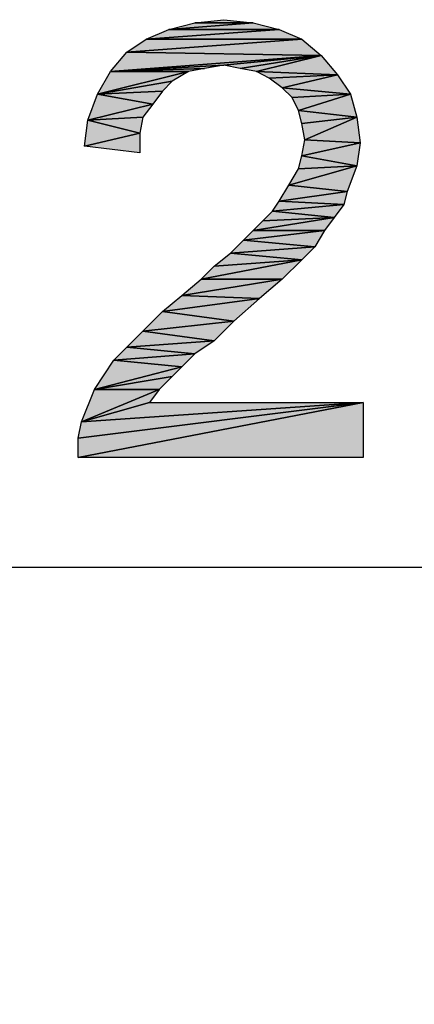
# Model space of a CAD drawing. Units: millimetres. Extents: x 0 to 1189, y 0 to 841.
# Drawn here: x 905 to 912, y 380 to 398 of the extents above; entities that cross this region are included whole.
import ezdxf

# ---------------------------------------------------------------- set-up
doc = ezdxf.new("R2010")
doc.units = ezdxf.units.MM
doc.header["$LTSCALE"] = 65.395
doc.layers.get('0').update_dxf_attribs({"linetype": 'CONTINUOUS'})
doc.layers.add('DEF_DRAFT_DIM', color=7, linetype='CONTINUOUS')
doc.styles.add('TEXTSTYLE_2', font='ar_wgl__.ttf')
doc.dimstyles.new('DIMSTYLE_1', dxfattribs={"dimtxt": 8, "dimasz": 3, "dimexe": 0.8, "dimexo": 0.2, "dimgap": 2, "dimtad": 1, "dimdsep": 46, "dimtxsty": 'TEXTSTYLE_2', "dimblk": 'OPEN', "dimblk1": 'OPEN', "dimblk2": 'OPEN', "dimcen": 0.09, "dimazin": 2, "dimtp": 0.1, "dimtm": 0.1, "dimtfac": 1, "dimtdec": 0, "dimtofl": 0, "dimtmove": 0, "dimatfit": 3, "dimldrblk": 'OPEN', "dimfxl": 1, "dimtolj": 1, "dimarcsym": 0})

# ---------------------------------------------------------------- blocks, each defined once
blk = doc.blocks.new('_OPEN')
at = {"color": 0, "linetype": 'ByBlock'}
for p, q in [((0, 0), (-1, 0.1167)), ((-1, -0.1167), (0, 0)), ((-1, 0), (0, 0))]:
    blk.add_line(p, q, dxfattribs=at)
blk = doc.blocks.new('*D16')
at = {"layer": 'DEF_DRAFT_DIM', "color": 2, "linetype": 'Continuous', "transparency": 16777216}
for p, q in [((893.444, 302.657), (893.444, 388.417)), ((973.444, 302.657), (973.444, 388.417)), ((893.444, 387.617), (933.444, 387.617)), ((973.444, 387.617), (933.444, 387.617))]:
    blk.add_line(p, q, dxfattribs=at)
at = {"layer": 'DEF_DRAFT_DIM', "color": 2, "linetype": 'Continuous', "transparency": 16777216, "xscale": 3, "yscale": 3, "zscale": 3, "rotation": 180}
blk.add_blockref('_OPEN', (893.444, 387.617), dxfattribs=at)
at = {"layer": 'DEF_DRAFT_DIM', "color": 2, "linetype": 'Continuous', "transparency": 16777216, "xscale": 3, "yscale": 3, "zscale": 3}
blk.add_blockref('_OPEN', (973.444, 387.617), dxfattribs=at)

msp = doc.modelspace()

# ---------------------------------------------------------------- hatches: boundary and pattern name
at = {"layer": 'DEF_DRAFT_DIM', "linetype": 'Continuous'}
for points in [[(908.555, 397.617), (909.089, 397.558), (908.022, 397.558)], [(907.133, 397.262), (907.548, 397.439), (909.563, 397.439)], [(909.563, 397.439), (909.978, 397.262), (907.133, 397.262)], [(908.022, 397.558), (909.089, 397.558), (907.548, 397.439)], [(909.089, 397.558), (909.563, 397.439), (907.548, 397.439)], [(906.778, 397.025), (907.133, 397.262), (909.978, 397.262)], [(909.978, 397.262), (910.333, 396.965), (906.778, 397.025)], [(906.481, 396.669), (906.778, 397.025), (910.333, 396.965)], [(908.555, 396.787), (906.481, 396.669), (910.333, 396.965)], [(908.852, 396.728), (908.555, 396.787), (910.333, 396.965)], [(909.148, 396.669), (908.852, 396.728), (910.333, 396.965)], [(910.333, 396.965), (910.63, 396.61), (909.148, 396.669)], [(908.2, 396.728), (906.481, 396.669), (908.555, 396.787)], [(907.904, 396.669), (906.481, 396.669), (908.2, 396.728)], [(906.244, 396.254), (906.481, 396.669), (907.904, 396.669)], [(907.904, 396.669), (907.607, 396.491), (906.244, 396.254)], [(907.607, 396.491), (907.43, 396.313), (906.244, 396.254)], [(909.385, 396.55), (909.148, 396.669), (910.63, 396.61)], [(909.622, 396.373), (909.385, 396.55), (910.63, 396.61)], [(910.63, 396.61), (910.867, 396.254), (909.622, 396.373)], [(907.43, 396.313), (907.252, 396.076), (906.244, 396.254)], [(909.8, 396.195), (909.622, 396.373), (910.867, 396.254)], [(906.067, 395.78), (906.244, 396.254), (907.252, 396.076)], [(910.867, 396.254), (909.918, 395.958), (909.8, 396.195)], [(909.918, 395.958), (910.867, 396.254), (910.985, 395.839)], [(907.252, 396.076), (907.074, 395.839), (906.067, 395.78)], [(909.978, 395.721), (909.918, 395.958), (910.985, 395.839)], [(906.007, 395.306), (906.067, 395.78), (907.015, 395.543)], [(907.074, 395.839), (907.015, 395.543), (906.067, 395.78)], [(910.985, 395.839), (910.037, 395.425), (909.978, 395.721)], [(910.037, 395.425), (910.985, 395.839), (911.044, 395.365)], [(907.015, 395.543), (907.015, 395.187), (906.007, 395.306)], [(909.978, 395.128), (910.037, 395.425), (911.044, 395.365)], [(911.044, 395.365), (910.985, 394.95), (909.978, 395.128)], [(909.918, 394.891), (909.978, 395.128), (910.985, 394.95)], [(910.985, 394.95), (909.741, 394.595), (909.918, 394.891)], [(909.741, 394.595), (910.985, 394.95), (910.807, 394.476)], [(909.563, 394.299), (909.741, 394.595), (910.807, 394.476)], [(910.807, 394.476), (910.748, 394.239), (909.563, 394.299)], [(909.444, 394.121), (909.563, 394.299), (910.748, 394.239)], [(910.748, 394.239), (910.57, 394.002), (909.444, 394.121)], [(909.089, 393.765), (909.267, 393.943), (910.57, 394.002)], [(910.57, 394.002), (910.393, 393.765), (909.089, 393.765)], [(909.267, 393.943), (909.444, 394.121), (910.57, 394.002)], [(908.911, 393.587), (909.089, 393.765), (910.393, 393.765)], [(910.393, 393.765), (910.215, 393.469), (908.911, 393.587)], [(908.674, 393.35), (908.911, 393.587), (910.215, 393.469)], [(910.215, 393.469), (909.978, 393.232), (908.674, 393.35)], [(908.378, 393.113), (908.674, 393.35), (909.978, 393.232)], [(908.141, 392.876), (908.378, 393.113), (909.978, 393.232)], [(909.978, 393.232), (909.622, 392.876), (908.141, 392.876)], [(907.785, 392.58), (908.141, 392.876), (909.622, 392.876)], [(909.622, 392.876), (909.207, 392.521), (907.785, 392.58)], [(907.43, 392.284), (907.785, 392.58), (909.207, 392.521)], [(909.207, 392.521), (908.733, 392.106), (907.43, 392.284)], [(907.074, 391.928), (907.43, 392.284), (908.733, 392.106)], [(908.733, 392.106), (908.378, 391.75), (907.074, 391.928)], [(906.778, 391.632), (907.074, 391.928), (908.378, 391.75)], [(908.378, 391.75), (908.022, 391.513), (906.778, 391.632)], [(906.541, 391.395), (906.778, 391.632), (908.022, 391.513)], [(908.022, 391.513), (907.785, 391.276), (906.541, 391.395)], [(906.185, 390.862), (906.541, 391.395), (907.785, 391.276)], [(907.785, 391.276), (907.607, 391.099), (906.185, 390.862)], [(907.607, 391.099), (907.37, 390.862), (906.185, 390.862)], [(907.37, 390.862), (905.948, 390.269), (906.185, 390.862)], [(905.948, 390.269), (907.37, 390.862), (907.193, 390.625)], [(905.889, 389.617), (905.889, 389.973), (911.104, 390.625)], [(911.104, 390.625), (911.104, 389.617), (905.889, 389.617)], [(905.889, 389.973), (905.948, 390.269), (911.104, 390.625)], [(905.948, 390.269), (907.193, 390.625), (911.104, 390.625)]]:
    msp.add_hatch(color=2, dxfattribs=at).paths.add_polyline_path(points)

# ---------------------------------------------------------------- linework, layer by layer
at = {"layer": 'DEF_DRAFT_DIM', "color": 2, "linetype": 'Continuous'}
for p, q in [((908.022, 397.558), (908.555, 397.617)), ((908.555, 397.617), (909.089, 397.558)), ((909.563, 397.439), (907.133, 397.262)), ((907.133, 397.262), (907.548, 397.439)), ((907.133, 397.262), (909.563, 397.439)), ((907.548, 397.439), (908.022, 397.558)), ((909.089, 397.558), (907.548, 397.439)), ((907.548, 397.439), (909.089, 397.558)), ((909.563, 397.439), (907.548, 397.439)), ((907.548, 397.439), (909.563, 397.439)), ((908.022, 397.558), (909.089, 397.558)), ((909.089, 397.558), (908.022, 397.558)), ((909.089, 397.558), (909.563, 397.439)), ((909.563, 397.439), (909.978, 397.262)), ((909.978, 397.262), (906.778, 397.025)), ((906.778, 397.025), (907.133, 397.262)), ((906.778, 397.025), (909.978, 397.262)), ((907.133, 397.262), (909.978, 397.262)), ((909.978, 397.262), (907.133, 397.262)), ((909.978, 397.262), (910.333, 396.965)), ((906.481, 396.669), (906.778, 397.025)), ((906.481, 396.669), (910.333, 396.965)), ((910.333, 396.965), (906.481, 396.669)), ((906.778, 397.025), (910.333, 396.965)), ((910.333, 396.965), (906.778, 397.025)), ((908.555, 396.787), (910.333, 396.965)), ((910.333, 396.965), (908.555, 396.787)), ((908.852, 396.728), (910.333, 396.965)), ((910.333, 396.965), (908.852, 396.728)), ((910.333, 396.965), (909.148, 396.669)), ((909.148, 396.669), (910.333, 396.965)), ((910.333, 396.965), (910.63, 396.61)), ((906.481, 396.669), (908.555, 396.787)), ((908.555, 396.787), (906.481, 396.669)), ((906.481, 396.669), (908.2, 396.728)), ((908.2, 396.728), (906.481, 396.669)), ((908.2, 396.728), (907.904, 396.669)), ((908.555, 396.787), (908.2, 396.728)), ((908.852, 396.728), (908.555, 396.787)), ((909.148, 396.669), (908.852, 396.728)), ((907.904, 396.669), (906.244, 396.254)), ((906.244, 396.254), (906.481, 396.669)), ((906.244, 396.254), (907.904, 396.669)), ((907.607, 396.491), (906.244, 396.254)), ((906.244, 396.254), (907.607, 396.491)), ((906.481, 396.669), (907.904, 396.669)), ((907.904, 396.669), (906.481, 396.669)), ((907.607, 396.491), (907.43, 396.313)), ((907.904, 396.669), (907.607, 396.491)), ((910.63, 396.61), (909.148, 396.669)), ((909.148, 396.669), (910.63, 396.61)), ((909.385, 396.55), (909.148, 396.669)), ((909.385, 396.55), (910.63, 396.61)), ((910.63, 396.61), (909.385, 396.55)), ((909.622, 396.373), (909.385, 396.55)), ((910.63, 396.61), (909.622, 396.373)), ((909.622, 396.373), (910.63, 396.61)), ((910.63, 396.61), (910.867, 396.254)), ((907.43, 396.313), (906.244, 396.254)), ((906.244, 396.254), (907.43, 396.313)), ((907.43, 396.313), (907.252, 396.076)), ((910.867, 396.254), (909.622, 396.373)), ((909.622, 396.373), (910.867, 396.254)), ((909.8, 396.195), (909.622, 396.373)), ((906.067, 395.78), (906.244, 396.254)), ((906.244, 396.254), (907.252, 396.076)), ((907.252, 396.076), (906.244, 396.254)), ((910.867, 396.254), (909.8, 396.195)), ((909.8, 396.195), (910.867, 396.254)), ((909.918, 395.958), (909.8, 396.195)), ((910.867, 396.254), (909.918, 395.958)), ((909.918, 395.958), (910.867, 396.254)), ((910.867, 396.254), (910.985, 395.839)), ((907.252, 396.076), (906.067, 395.78)), ((906.067, 395.78), (907.252, 396.076)), ((907.252, 396.076), (907.074, 395.839)), ((909.918, 395.958), (910.985, 395.839)), ((909.978, 395.721), (909.918, 395.958)), ((910.985, 395.839), (909.918, 395.958)), ((906.007, 395.306), (906.067, 395.78)), ((907.074, 395.839), (906.067, 395.78)), ((906.067, 395.78), (907.074, 395.839)), ((906.067, 395.78), (907.015, 395.543)), ((907.015, 395.543), (906.067, 395.78)), ((907.074, 395.839), (907.015, 395.543)), ((910.985, 395.839), (909.978, 395.721)), ((909.978, 395.721), (910.985, 395.839)), ((910.985, 395.839), (910.037, 395.425)), ((910.037, 395.425), (910.985, 395.839)), ((910.985, 395.839), (911.044, 395.365)), ((910.037, 395.425), (909.978, 395.721)), ((907.015, 395.543), (906.007, 395.306)), ((906.007, 395.306), (907.015, 395.543)), ((907.015, 395.543), (907.015, 395.187)), ((909.978, 395.128), (910.037, 395.425)), ((910.037, 395.425), (911.044, 395.365)), ((911.044, 395.365), (910.037, 395.425)), ((907.015, 395.187), (906.007, 395.306)), ((911.044, 395.365), (909.978, 395.128)), ((909.978, 395.128), (911.044, 395.365)), ((911.044, 395.365), (910.985, 394.95)), ((909.918, 394.891), (909.978, 395.128)), ((910.985, 394.95), (909.978, 395.128)), ((909.978, 395.128), (910.985, 394.95)), ((910.985, 394.95), (909.741, 394.595)), ((909.741, 394.595), (910.985, 394.95)), ((909.741, 394.595), (909.918, 394.891)), ((910.985, 394.95), (909.918, 394.891)), ((909.918, 394.891), (910.985, 394.95)), ((910.985, 394.95), (910.807, 394.476)), ((909.563, 394.299), (909.741, 394.595)), ((909.741, 394.595), (910.807, 394.476)), ((910.807, 394.476), (909.741, 394.595)), ((910.807, 394.476), (909.563, 394.299)), ((909.563, 394.299), (910.807, 394.476)), ((910.807, 394.476), (910.748, 394.239)), ((909.444, 394.121), (909.563, 394.299)), ((910.748, 394.239), (909.444, 394.121)), ((909.444, 394.121), (910.748, 394.239)), ((910.748, 394.239), (909.563, 394.299)), ((909.563, 394.299), (910.748, 394.239)), ((910.748, 394.239), (910.57, 394.002)), ((910.57, 394.002), (909.089, 393.765)), ((909.089, 393.765), (910.57, 394.002)), ((909.267, 393.943), (909.444, 394.121)), ((909.267, 393.943), (910.57, 394.002)), ((910.57, 394.002), (909.267, 393.943)), ((910.57, 394.002), (909.444, 394.121)), ((909.444, 394.121), (910.57, 394.002)), ((910.57, 394.002), (910.393, 393.765)), ((909.089, 393.765), (909.267, 393.943)), ((910.393, 393.765), (908.911, 393.587)), ((908.911, 393.587), (909.089, 393.765)), ((908.911, 393.587), (910.393, 393.765)), ((910.393, 393.765), (909.089, 393.765)), ((909.089, 393.765), (910.393, 393.765)), ((910.393, 393.765), (910.215, 393.469)), ((908.674, 393.35), (908.911, 393.587)), ((910.215, 393.469), (908.674, 393.35)), ((908.674, 393.35), (910.215, 393.469)), ((910.215, 393.469), (908.911, 393.587)), ((908.911, 393.587), (910.215, 393.469)), ((910.215, 393.469), (909.978, 393.232)), ((908.378, 393.113), (908.674, 393.35)), ((909.978, 393.232), (908.674, 393.35)), ((908.674, 393.35), (909.978, 393.232)), ((909.978, 393.232), (908.141, 392.876)), ((908.141, 392.876), (909.978, 393.232)), ((908.141, 392.876), (908.378, 393.113)), ((908.378, 393.113), (909.978, 393.232)), ((909.978, 393.232), (908.378, 393.113)), ((909.978, 393.232), (909.622, 392.876)), ((909.622, 392.876), (907.785, 392.58)), ((907.785, 392.58), (908.141, 392.876)), ((907.785, 392.58), (909.622, 392.876)), ((909.622, 392.876), (908.141, 392.876)), ((908.141, 392.876), (909.622, 392.876)), ((909.622, 392.876), (909.207, 392.521)), ((907.43, 392.284), (907.785, 392.58)), ((909.207, 392.521), (907.785, 392.58)), ((907.785, 392.58), (909.207, 392.521)), ((909.207, 392.521), (907.43, 392.284)), ((907.43, 392.284), (909.207, 392.521)), ((909.207, 392.521), (908.733, 392.106)), ((907.074, 391.928), (907.43, 392.284)), ((908.733, 392.106), (907.43, 392.284)), ((907.43, 392.284), (908.733, 392.106)), ((908.733, 392.106), (907.074, 391.928)), ((907.074, 391.928), (908.733, 392.106)), ((908.733, 392.106), (908.378, 391.75)), ((906.778, 391.632), (907.074, 391.928)), ((908.378, 391.75), (907.074, 391.928)), ((907.074, 391.928), (908.378, 391.75)), ((908.378, 391.75), (906.778, 391.632)), ((906.778, 391.632), (908.378, 391.75)), ((908.378, 391.75), (908.022, 391.513)), ((906.541, 391.395), (906.778, 391.632)), ((908.022, 391.513), (906.541, 391.395)), ((906.541, 391.395), (908.022, 391.513)), ((906.778, 391.632), (908.022, 391.513)), ((908.022, 391.513), (906.778, 391.632)), ((908.022, 391.513), (907.785, 391.276)), ((906.185, 390.862), (906.541, 391.395)), ((907.785, 391.276), (906.185, 390.862)), ((906.185, 390.862), (907.785, 391.276)), ((906.541, 391.395), (907.785, 391.276)), ((907.785, 391.276), (906.541, 391.395)), ((907.785, 391.276), (907.607, 391.099)), ((907.607, 391.099), (906.185, 390.862)), ((906.185, 390.862), (907.607, 391.099)), ((907.607, 391.099), (907.37, 390.862)), ((907.37, 390.862), (905.948, 390.269)), ((905.948, 390.269), (906.185, 390.862)), ((905.948, 390.269), (907.37, 390.862)), ((907.37, 390.862), (906.185, 390.862)), ((906.185, 390.862), (907.37, 390.862)), ((907.37, 390.862), (907.193, 390.625)), ((911.104, 390.625), (905.889, 389.617)), ((905.889, 389.973), (911.104, 390.625)), ((905.889, 389.617), (911.104, 390.625)), ((911.104, 390.625), (905.889, 389.973)), ((905.948, 390.269), (911.104, 390.625)), ((911.104, 390.625), (905.948, 390.269)), ((905.948, 390.269), (907.193, 390.625)), ((907.193, 390.625), (905.948, 390.269)), ((907.193, 390.625), (911.104, 390.625)), ((911.104, 390.625), (911.104, 389.617)), ((905.889, 389.973), (905.948, 390.269)), ((905.889, 389.617), (905.889, 389.973)), ((911.104, 389.617), (905.889, 389.617))]:
    msp.add_line(p, q, dxfattribs=at)

# ---------------------------------------------------------------- dimensions: what is measured, and where the dimension line sits
dim = msp.add_linear_dim(base=(973.444, 387.617), p1=(893.444, 302.457), p2=(973.444, 302.457), text='  ', dimstyle='DIMSTYLE_1', dxfattribs=at)
dim.commit()
dim.dimension.update_dxf_attribs({"geometry": '*D16', "text_midpoint": (902.44, 387.617), "dimtype": 160})

doc.saveas('drawing.dxf')
